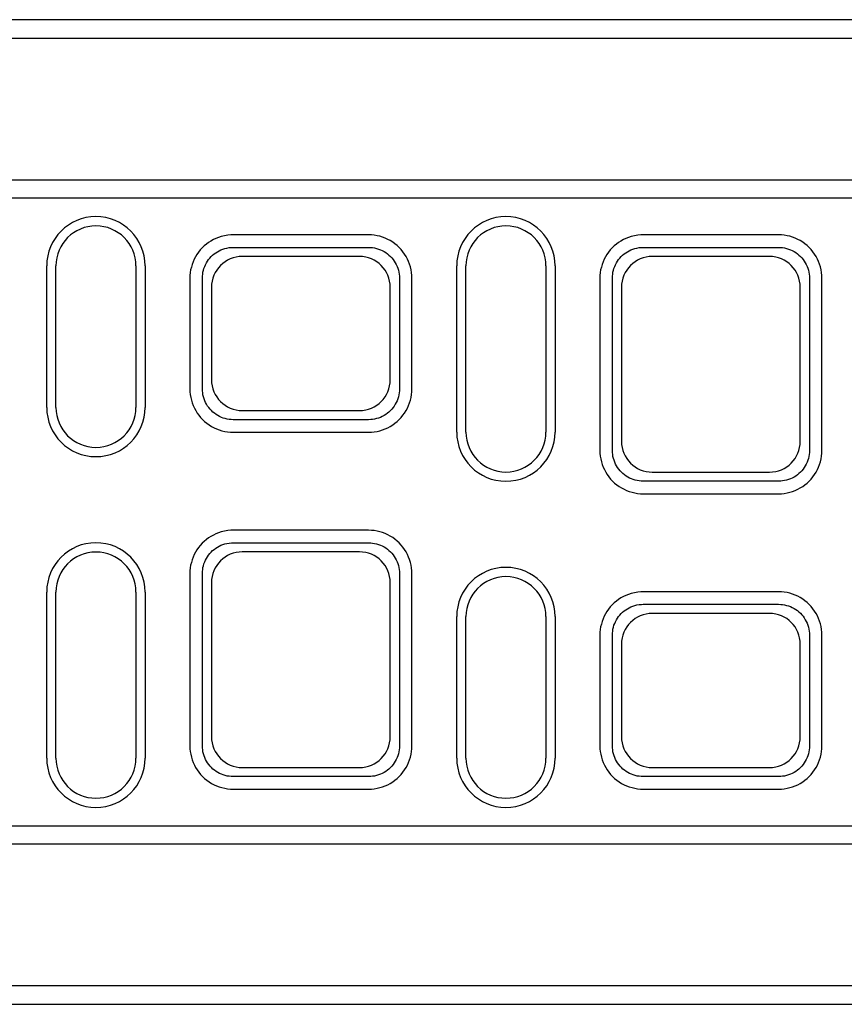
# Model space of a CAD drawing. Extents: x 171 to 3103, y 310 to 4278.
# Drawn here: x 856 to 990, y 3297 to 3457 of the extents above; entities that cross this region are included whole.
import ezdxf

# ---------------------------------------------------------------- set-up
doc = ezdxf.new("R2010")
doc.units = 0
doc.header["$LTSCALE"] = 10
doc.layers.add('DUENN-18', color=10, linetype='CONTINUOUS')

msp = doc.modelspace()

# ---------------------------------------------------------------- linework, layer by layer
at = {"layer": 'DUENN-18'}
for p, q in [((1701.14, 3456.88, 156.45), (709.14, 3456.88, 156.45)), ((709.14, 3453.88, 156.45), (1701.14, 3453.88, 156.45)), ((709.14, 3430.88, 156.45), (1701.14, 3430.88, 156.45)), ((1701.14, 3427.88, 156.45), (709.14, 3427.88, 156.45)), ((912.44, 3421.92, 156.45), (890.44, 3421.92, 156.45)), ((979.04, 3421.92, 156.45), (957.04, 3421.92, 156.45)), ((890.44, 3419.88, 156.45), (912.44, 3419.88, 156.45)), ((957.04, 3419.88, 156.45), (979.04, 3419.88, 156.45)), ((910.96, 3418.4, 156.45), (891.92, 3418.4, 156.45)), ((977.56, 3418.4, 156.45), (958.52, 3418.4, 156.45)), ((860.14, 3393.88, 156.45), (860.14, 3416.88, 156.45)), ((861.64, 3393.88, 156.45), (861.64, 3416.88, 156.45)), ((874.64, 3416.88, 156.45), (874.64, 3393.88, 156.45)), ((876.14, 3416.88, 156.45), (876.14, 3393.88, 156.45)), ((926.74, 3389.88, 156.45), (926.74, 3416.88, 156.45)), ((928.24, 3389.88, 156.45), (928.24, 3416.88, 156.45)), ((941.24, 3416.88, 156.45), (941.24, 3389.88, 156.45)), ((942.74, 3416.88, 156.45), (942.74, 3389.88, 156.45)), ((883.4, 3414.88, 156.45), (883.4, 3396.88, 156.45)), ((885.44, 3396.88, 156.45), (885.44, 3414.88, 156.45)), ((917.44, 3414.88, 156.45), (917.44, 3396.88, 156.45)), ((919.47, 3396.88, 156.45), (919.47, 3414.88, 156.45)), ((950, 3414.88, 156.45), (950, 3386.88, 156.45)), ((952.04, 3386.88, 156.45), (952.04, 3414.88, 156.45)), ((984.04, 3414.88, 156.45), (984.04, 3386.88, 156.45)), ((986.07, 3386.88, 156.45), (986.07, 3414.88, 156.45)), ((886.92, 3413.4, 156.45), (886.92, 3398.37, 156.45)), ((915.95, 3398.37, 156.45), (915.95, 3413.4, 156.45)), ((953.52, 3413.4, 156.45), (953.52, 3388.37, 156.45)), ((982.55, 3388.37, 156.45), (982.55, 3413.4, 156.45)), ((891.92, 3393.37, 156.45), (910.96, 3393.37, 156.45)), ((912.44, 3391.88, 156.45), (890.44, 3391.88, 156.45)), ((890.44, 3389.85, 156.45), (912.44, 3389.85, 156.45)), ((958.52, 3383.37, 156.45), (977.56, 3383.37, 156.45)), ((979.04, 3381.88, 156.45), (957.04, 3381.88, 156.45)), ((957.04, 3379.85, 156.45), (979.04, 3379.85, 156.45)), ((912.44, 3373.92, 156.45), (890.44, 3373.92, 156.45)), ((890.44, 3371.88, 156.45), (912.44, 3371.88, 156.45)), ((910.96, 3370.4, 156.45), (891.92, 3370.4, 156.45)), ((883.4, 3366.88, 156.45), (883.4, 3338.88, 156.45)), ((885.44, 3338.88, 156.45), (885.44, 3366.88, 156.45)), ((917.44, 3366.88, 156.45), (917.44, 3338.88, 156.45)), ((919.47, 3338.88, 156.45), (919.47, 3366.88, 156.45)), ((886.92, 3365.4, 156.45), (886.92, 3340.37, 156.45)), ((915.95, 3340.37, 156.45), (915.95, 3365.4, 156.45)), ((860.14, 3336.88, 156.45), (860.14, 3363.88, 156.45)), ((861.64, 3336.88, 156.45), (861.64, 3363.88, 156.45)), ((874.64, 3363.88, 156.45), (874.64, 3336.88, 156.45)), ((876.14, 3363.88, 156.45), (876.14, 3336.88, 156.45)), ((979.04, 3363.92, 156.45), (957.04, 3363.92, 156.45)), ((957.04, 3361.88, 156.45), (979.04, 3361.88, 156.45)), ((977.56, 3360.4, 156.45), (958.52, 3360.4, 156.45)), ((926.74, 3336.88, 156.45), (926.74, 3359.88, 156.45)), ((928.24, 3336.88, 156.45), (928.24, 3359.88, 156.45)), ((941.24, 3359.88, 156.45), (941.24, 3336.88, 156.45)), ((942.74, 3359.88, 156.45), (942.74, 3336.88, 156.45)), ((950, 3356.88, 156.45), (950, 3338.88, 156.45)), ((952.04, 3338.88, 156.45), (952.04, 3356.88, 156.45)), ((984.04, 3356.88, 156.45), (984.04, 3338.88, 156.45)), ((986.07, 3338.88, 156.45), (986.07, 3356.88, 156.45)), ((953.52, 3355.4, 156.45), (953.52, 3340.37, 156.45)), ((982.55, 3340.37, 156.45), (982.55, 3355.4, 156.45)), ((891.92, 3335.37, 156.45), (910.96, 3335.37, 156.45)), ((958.52, 3335.37, 156.45), (977.56, 3335.37, 156.45)), ((912.44, 3333.88, 156.45), (890.44, 3333.88, 156.45)), ((979.04, 3333.88, 156.45), (957.04, 3333.88, 156.45)), ((890.44, 3331.85, 156.45), (912.44, 3331.85, 156.45)), ((957.04, 3331.85, 156.45), (979.04, 3331.85, 156.45)), ((709.14, 3325.88, 156.45), (1701.14, 3325.88, 156.45)), ((1701.14, 3322.88, 156.45), (709.14, 3322.88, 156.45)), ((1701.14, 3299.88, 156.45), (709.14, 3299.88, 156.45)), ((709.14, 3296.88, 156.45), (1701.14, 3296.88, 156.45))]:
    msp.add_line(p, q, dxfattribs=at)
at = {"layer": 'DUENN-18', "flags": 128}
for points in [[(890.44, 3421.92), (890.04, 3421.91), (889.55, 3421.86), (889.02, 3421.77), (888.51, 3421.65), (888.05, 3421.5), (887.63, 3421.33), (887.22, 3421.14), (886.82, 3420.92), (886.44, 3420.67), (886.08, 3420.4), (885.73, 3420.11), (885.4, 3419.8), (885.1, 3419.46), (884.81, 3419.11), (884.55, 3418.74), (884.32, 3418.35), (884.11, 3417.95), (883.92, 3417.54), (883.76, 3417.11), (883.64, 3416.68), (883.53, 3416.23), (883.46, 3415.79), (883.42, 3415.34), (883.4, 3414.88)], [(919.47, 3414.88), (919.46, 3415.34), (919.41, 3415.8), (919.34, 3416.25), (919.23, 3416.7), (919.1, 3417.14), (918.94, 3417.57), (918.75, 3417.99), (918.53, 3418.4), (918.29, 3418.79), (918.02, 3419.17), (917.73, 3419.52), (917.41, 3419.86), (917.08, 3420.17), (916.72, 3420.46), (916.35, 3420.73), (915.96, 3420.98), (915.55, 3421.19), (915.13, 3421.38), (914.7, 3421.54), (914.26, 3421.68), (913.81, 3421.78), (913.36, 3421.86), (912.9, 3421.9), (912.44, 3421.92)], [(957.04, 3421.92), (956.64, 3421.91), (956.15, 3421.86), (955.62, 3421.77), (955.11, 3421.65), (954.65, 3421.5), (954.23, 3421.33), (953.82, 3421.14), (953.42, 3420.92), (953.04, 3420.67), (952.68, 3420.4), (952.33, 3420.11), (952, 3419.8), (951.7, 3419.46), (951.41, 3419.11), (951.15, 3418.74), (950.92, 3418.35), (950.71, 3417.95), (950.52, 3417.53), (950.36, 3417.11), (950.24, 3416.67), (950.13, 3416.23), (950.06, 3415.79), (950.02, 3415.34), (950, 3414.88)], [(986.07, 3414.88), (986.06, 3415.34), (986.01, 3415.8), (985.94, 3416.25), (985.83, 3416.7), (985.7, 3417.14), (985.54, 3417.57), (985.35, 3417.99), (985.13, 3418.4), (984.89, 3418.79), (984.62, 3419.17), (984.33, 3419.52), (984.01, 3419.86), (983.68, 3420.17), (983.32, 3420.46), (982.95, 3420.73), (982.56, 3420.98), (982.15, 3421.19), (981.73, 3421.38), (981.3, 3421.54), (980.86, 3421.68), (980.41, 3421.78), (979.96, 3421.86), (979.5, 3421.9), (979.04, 3421.92)], [(885.44, 3414.88), (885.45, 3415.21), (885.48, 3415.53), (885.53, 3415.84), (885.6, 3416.16), (885.69, 3416.47), (885.81, 3416.77), (885.94, 3417.06), (886.09, 3417.35), (886.26, 3417.62), (886.44, 3417.89), (886.64, 3418.14), (886.86, 3418.38), (887.09, 3418.6), (887.34, 3418.81), (887.6, 3419), (887.87, 3419.17), (888.15, 3419.33), (888.44, 3419.47), (888.74, 3419.59), (889.07, 3419.69), (889.43, 3419.78), (889.81, 3419.84), (890.15, 3419.87), (890.44, 3419.88)], [(912.44, 3419.88), (912.77, 3419.87), (913.09, 3419.84), (913.41, 3419.79), (913.73, 3419.71), (914.05, 3419.62), (914.35, 3419.5), (914.65, 3419.37), (914.94, 3419.21), (915.22, 3419.04), (915.48, 3418.85), (915.74, 3418.64), (915.97, 3418.42), (916.2, 3418.18), (916.41, 3417.93), (916.6, 3417.66), (916.77, 3417.38), (916.92, 3417.09), (917.06, 3416.8), (917.17, 3416.49), (917.27, 3416.18), (917.34, 3415.86), (917.4, 3415.54), (917.43, 3415.21), (917.44, 3414.88)], [(952.04, 3414.88), (952.05, 3415.2), (952.08, 3415.52), (952.13, 3415.84), (952.2, 3416.16), (952.29, 3416.47), (952.41, 3416.77), (952.54, 3417.06), (952.69, 3417.35), (952.85, 3417.62), (953.04, 3417.89), (953.24, 3418.14), (953.46, 3418.38), (953.69, 3418.6), (953.94, 3418.81), (954.2, 3419), (954.47, 3419.17), (954.75, 3419.33), (955.04, 3419.47), (955.34, 3419.59), (955.67, 3419.69), (956.03, 3419.78), (956.41, 3419.84), (956.75, 3419.87), (957.04, 3419.88)], [(979.04, 3419.88), (979.37, 3419.87), (979.69, 3419.84), (980.01, 3419.79), (980.33, 3419.71), (980.65, 3419.62), (980.95, 3419.5), (981.25, 3419.37), (981.54, 3419.21), (981.82, 3419.04), (982.08, 3418.85), (982.34, 3418.64), (982.57, 3418.42), (982.8, 3418.18), (983.01, 3417.93), (983.2, 3417.66), (983.37, 3417.38), (983.52, 3417.09), (983.66, 3416.8), (983.77, 3416.49), (983.87, 3416.18), (983.94, 3415.86), (984, 3415.53), (984.03, 3415.21), (984.04, 3414.88)], [(883.4, 3396.88), (883.42, 3396.42), (883.46, 3395.97), (883.54, 3395.51), (883.64, 3395.06), (883.78, 3394.62), (883.94, 3394.19), (884.13, 3393.77), (884.35, 3393.37), (884.59, 3392.97), (884.86, 3392.6), (885.15, 3392.24), (885.46, 3391.91), (885.8, 3391.59), (886.16, 3391.3), (886.53, 3391.03), (886.92, 3390.79), (887.33, 3390.57), (887.75, 3390.38), (888.18, 3390.22), (888.62, 3390.09), (889.07, 3389.98), (889.52, 3389.91), (889.98, 3389.86), (890.44, 3389.85)], [(890.44, 3391.88), (890.11, 3391.89), (889.79, 3391.93), (889.46, 3391.98), (889.14, 3392.05), (888.83, 3392.15), (888.52, 3392.26), (888.23, 3392.4), (887.94, 3392.55), (887.66, 3392.72), (887.39, 3392.92), (887.14, 3393.12), (886.9, 3393.35), (886.68, 3393.59), (886.47, 3393.84), (886.28, 3394.1), (886.11, 3394.38), (885.95, 3394.67), (885.82, 3394.97), (885.7, 3395.28), (885.61, 3395.59), (885.53, 3395.91), (885.48, 3396.23), (885.45, 3396.56), (885.44, 3396.88)], [(912.44, 3389.85), (912.9, 3389.86), (913.36, 3389.91), (913.81, 3389.98), (914.26, 3390.09), (914.7, 3390.22), (915.13, 3390.38), (915.55, 3390.57), (915.96, 3390.79), (916.35, 3391.03), (916.72, 3391.3), (917.08, 3391.59), (917.41, 3391.91), (917.73, 3392.24), (918.02, 3392.6), (918.29, 3392.97), (918.53, 3393.37), (918.75, 3393.77), (918.94, 3394.19), (919.1, 3394.62), (919.23, 3395.06), (919.34, 3395.51), (919.41, 3395.97), (919.46, 3396.42), (919.47, 3396.88)], [(917.44, 3396.88), (917.43, 3396.56), (917.4, 3396.23), (917.34, 3395.91), (917.27, 3395.59), (917.17, 3395.28), (917.06, 3394.97), (916.92, 3394.67), (916.77, 3394.38), (916.6, 3394.1), (916.41, 3393.84), (916.2, 3393.59), (915.97, 3393.35), (915.74, 3393.12), (915.48, 3392.92), (915.22, 3392.72), (914.94, 3392.55), (914.65, 3392.4), (914.35, 3392.26), (914.05, 3392.15), (913.73, 3392.05), (913.41, 3391.98), (913.09, 3391.93), (912.77, 3391.89), (912.44, 3391.88)], [(950, 3386.88), (950.02, 3386.42), (950.06, 3385.97), (950.14, 3385.51), (950.24, 3385.06), (950.38, 3384.62), (950.54, 3384.19), (950.73, 3383.77), (950.95, 3383.37), (951.19, 3382.97), (951.46, 3382.6), (951.75, 3382.24), (952.06, 3381.91), (952.4, 3381.59), (952.76, 3381.3), (953.13, 3381.03), (953.52, 3380.79), (953.93, 3380.57), (954.35, 3380.38), (954.78, 3380.22), (955.22, 3380.09), (955.67, 3379.98), (956.12, 3379.91), (956.58, 3379.86), (957.04, 3379.85)], [(957.04, 3381.88), (956.71, 3381.89), (956.39, 3381.93), (956.06, 3381.98), (955.74, 3382.05), (955.43, 3382.15), (955.12, 3382.26), (954.83, 3382.4), (954.54, 3382.55), (954.26, 3382.72), (953.99, 3382.92), (953.74, 3383.12), (953.5, 3383.35), (953.28, 3383.59), (953.07, 3383.84), (952.88, 3384.1), (952.71, 3384.38), (952.55, 3384.67), (952.42, 3384.97), (952.3, 3385.28), (952.21, 3385.59), (952.13, 3385.91), (952.08, 3386.23), (952.05, 3386.56), (952.04, 3386.88)], [(979.04, 3379.85), (979.5, 3379.86), (979.96, 3379.91), (980.41, 3379.98), (980.86, 3380.09), (981.3, 3380.22), (981.73, 3380.38), (982.15, 3380.57), (982.56, 3380.79), (982.95, 3381.03), (983.32, 3381.3), (983.68, 3381.59), (984.01, 3381.91), (984.33, 3382.24), (984.62, 3382.6), (984.89, 3382.97), (985.13, 3383.37), (985.35, 3383.77), (985.54, 3384.19), (985.7, 3384.62), (985.83, 3385.06), (985.94, 3385.51), (986.01, 3385.97), (986.06, 3386.42), (986.07, 3386.88)], [(984.04, 3386.88), (984.03, 3386.56), (984, 3386.23), (983.94, 3385.91), (983.87, 3385.59), (983.77, 3385.28), (983.66, 3384.97), (983.52, 3384.67), (983.37, 3384.38), (983.2, 3384.1), (983.01, 3383.84), (982.8, 3383.59), (982.57, 3383.35), (982.34, 3383.12), (982.08, 3382.92), (981.82, 3382.72), (981.54, 3382.55), (981.25, 3382.4), (980.95, 3382.26), (980.65, 3382.15), (980.33, 3382.05), (980.01, 3381.98), (979.69, 3381.93), (979.37, 3381.89), (979.04, 3381.88)], [(890.44, 3373.92), (890.04, 3373.91), (889.55, 3373.86), (889.02, 3373.77), (888.51, 3373.65), (888.05, 3373.5), (887.63, 3373.33), (887.22, 3373.14), (886.82, 3372.92), (886.44, 3372.67), (886.08, 3372.4), (885.73, 3372.11), (885.4, 3371.8), (885.1, 3371.46), (884.81, 3371.11), (884.55, 3370.74), (884.32, 3370.35), (884.11, 3369.95), (883.92, 3369.53), (883.76, 3369.11), (883.64, 3368.67), (883.53, 3368.23), (883.46, 3367.79), (883.42, 3367.34), (883.4, 3366.88)], [(919.47, 3366.88), (919.46, 3367.34), (919.41, 3367.8), (919.34, 3368.25), (919.23, 3368.7), (919.1, 3369.14), (918.94, 3369.57), (918.75, 3369.99), (918.53, 3370.4), (918.29, 3370.79), (918.02, 3371.17), (917.73, 3371.52), (917.41, 3371.86), (917.08, 3372.17), (916.72, 3372.46), (916.35, 3372.73), (915.96, 3372.98), (915.55, 3373.19), (915.13, 3373.38), (914.7, 3373.54), (914.26, 3373.68), (913.81, 3373.78), (913.36, 3373.86), (912.9, 3373.9), (912.44, 3373.92)], [(885.44, 3366.88), (885.45, 3367.2), (885.48, 3367.52), (885.53, 3367.84), (885.6, 3368.16), (885.69, 3368.47), (885.81, 3368.77), (885.94, 3369.06), (886.09, 3369.35), (886.25, 3369.62), (886.44, 3369.89), (886.64, 3370.14), (886.86, 3370.38), (887.09, 3370.6), (887.34, 3370.81), (887.6, 3371), (887.87, 3371.17), (888.15, 3371.33), (888.44, 3371.47), (888.74, 3371.59), (889.07, 3371.69), (889.43, 3371.78), (889.81, 3371.84), (890.15, 3371.87), (890.44, 3371.88)], [(912.44, 3371.88), (912.77, 3371.87), (913.09, 3371.84), (913.41, 3371.79), (913.73, 3371.71), (914.05, 3371.62), (914.35, 3371.5), (914.65, 3371.37), (914.94, 3371.21), (915.22, 3371.04), (915.48, 3370.85), (915.74, 3370.64), (915.97, 3370.42), (916.2, 3370.18), (916.41, 3369.93), (916.6, 3369.66), (916.77, 3369.38), (916.92, 3369.09), (917.06, 3368.8), (917.17, 3368.49), (917.27, 3368.18), (917.34, 3367.86), (917.4, 3367.53), (917.43, 3367.21), (917.44, 3366.88)], [(957.04, 3363.92), (956.64, 3363.91), (956.15, 3363.86), (955.62, 3363.77), (955.11, 3363.65), (954.65, 3363.5), (954.23, 3363.33), (953.82, 3363.14), (953.42, 3362.92), (953.04, 3362.67), (952.68, 3362.4), (952.33, 3362.11), (952, 3361.8), (951.7, 3361.46), (951.41, 3361.11), (951.15, 3360.74), (950.92, 3360.35), (950.71, 3359.95), (950.52, 3359.54), (950.36, 3359.11), (950.24, 3358.68), (950.13, 3358.23), (950.06, 3357.79), (950.02, 3357.34), (950, 3356.88)], [(986.07, 3356.88), (986.06, 3357.34), (986.01, 3357.8), (985.94, 3358.25), (985.83, 3358.7), (985.7, 3359.14), (985.54, 3359.57), (985.35, 3359.99), (985.13, 3360.4), (984.89, 3360.79), (984.62, 3361.17), (984.33, 3361.52), (984.01, 3361.86), (983.68, 3362.17), (983.32, 3362.46), (982.95, 3362.73), (982.56, 3362.98), (982.15, 3363.19), (981.73, 3363.38), (981.3, 3363.54), (980.86, 3363.68), (980.41, 3363.78), (979.96, 3363.86), (979.5, 3363.9), (979.04, 3363.92)], [(952.04, 3356.88), (952.05, 3357.21), (952.08, 3357.53), (952.13, 3357.84), (952.2, 3358.16), (952.29, 3358.47), (952.41, 3358.77), (952.54, 3359.06), (952.69, 3359.35), (952.86, 3359.62), (953.04, 3359.89), (953.24, 3360.14), (953.46, 3360.38), (953.69, 3360.6), (953.94, 3360.81), (954.2, 3361), (954.47, 3361.17), (954.75, 3361.33), (955.04, 3361.47), (955.34, 3361.59), (955.67, 3361.69), (956.03, 3361.78), (956.41, 3361.84), (956.75, 3361.87), (957.04, 3361.88)], [(979.04, 3361.88), (979.37, 3361.87), (979.69, 3361.84), (980.01, 3361.79), (980.33, 3361.71), (980.65, 3361.62), (980.95, 3361.5), (981.25, 3361.37), (981.54, 3361.21), (981.82, 3361.04), (982.08, 3360.85), (982.34, 3360.64), (982.57, 3360.42), (982.8, 3360.18), (983.01, 3359.93), (983.2, 3359.66), (983.37, 3359.38), (983.52, 3359.09), (983.66, 3358.8), (983.77, 3358.49), (983.87, 3358.18), (983.94, 3357.86), (984, 3357.54), (984.03, 3357.21), (984.04, 3356.88)], [(883.4, 3338.88), (883.42, 3338.42), (883.46, 3337.97), (883.54, 3337.51), (883.64, 3337.06), (883.78, 3336.62), (883.94, 3336.19), (884.13, 3335.77), (884.34, 3335.37), (884.59, 3334.97), (884.86, 3334.6), (885.15, 3334.24), (885.46, 3333.91), (885.8, 3333.59), (886.16, 3333.3), (886.53, 3333.03), (886.92, 3332.79), (887.33, 3332.57), (887.75, 3332.38), (888.18, 3332.22), (888.62, 3332.09), (889.07, 3331.98), (889.52, 3331.91), (889.98, 3331.86), (890.44, 3331.85)], [(890.44, 3333.88), (890.11, 3333.89), (889.79, 3333.93), (889.46, 3333.98), (889.14, 3334.05), (888.83, 3334.15), (888.52, 3334.26), (888.23, 3334.4), (887.94, 3334.55), (887.66, 3334.72), (887.39, 3334.92), (887.14, 3335.12), (886.9, 3335.35), (886.68, 3335.59), (886.47, 3335.84), (886.28, 3336.1), (886.11, 3336.38), (885.95, 3336.67), (885.82, 3336.97), (885.7, 3337.28), (885.61, 3337.59), (885.53, 3337.91), (885.48, 3338.23), (885.45, 3338.56), (885.44, 3338.88)], [(912.44, 3331.85), (912.9, 3331.86), (913.36, 3331.91), (913.81, 3331.98), (914.26, 3332.09), (914.7, 3332.22), (915.13, 3332.38), (915.55, 3332.57), (915.96, 3332.79), (916.35, 3333.03), (916.72, 3333.3), (917.08, 3333.59), (917.41, 3333.91), (917.73, 3334.24), (918.02, 3334.6), (918.29, 3334.97), (918.53, 3335.37), (918.75, 3335.77), (918.94, 3336.19), (919.1, 3336.62), (919.23, 3337.06), (919.34, 3337.51), (919.41, 3337.97), (919.46, 3338.42), (919.47, 3338.88)], [(917.44, 3338.88), (917.43, 3338.56), (917.4, 3338.23), (917.34, 3337.91), (917.27, 3337.59), (917.17, 3337.28), (917.06, 3336.97), (916.92, 3336.67), (916.77, 3336.38), (916.6, 3336.1), (916.41, 3335.84), (916.2, 3335.59), (915.97, 3335.35), (915.74, 3335.12), (915.48, 3334.92), (915.22, 3334.72), (914.94, 3334.55), (914.65, 3334.4), (914.35, 3334.26), (914.05, 3334.15), (913.73, 3334.05), (913.41, 3333.98), (913.09, 3333.93), (912.77, 3333.89), (912.44, 3333.88)], [(950, 3338.88), (950.02, 3338.42), (950.06, 3337.97), (950.14, 3337.51), (950.24, 3337.06), (950.38, 3336.62), (950.54, 3336.19), (950.73, 3335.77), (950.95, 3335.37), (951.19, 3334.97), (951.46, 3334.6), (951.75, 3334.24), (952.06, 3333.91), (952.4, 3333.59), (952.76, 3333.3), (953.13, 3333.03), (953.52, 3332.79), (953.93, 3332.57), (954.35, 3332.38), (954.78, 3332.22), (955.22, 3332.09), (955.67, 3331.98), (956.12, 3331.91), (956.58, 3331.86), (957.04, 3331.85)], [(957.04, 3333.88), (956.71, 3333.89), (956.39, 3333.93), (956.06, 3333.98), (955.74, 3334.05), (955.43, 3334.15), (955.12, 3334.26), (954.83, 3334.4), (954.54, 3334.55), (954.26, 3334.72), (953.99, 3334.92), (953.74, 3335.12), (953.5, 3335.35), (953.28, 3335.59), (953.07, 3335.84), (952.88, 3336.1), (952.71, 3336.38), (952.55, 3336.67), (952.42, 3336.97), (952.3, 3337.28), (952.21, 3337.59), (952.13, 3337.91), (952.08, 3338.23), (952.05, 3338.56), (952.04, 3338.88)], [(979.04, 3331.85), (979.5, 3331.86), (979.96, 3331.91), (980.41, 3331.98), (980.86, 3332.09), (981.3, 3332.22), (981.73, 3332.38), (982.15, 3332.57), (982.56, 3332.79), (982.95, 3333.03), (983.32, 3333.3), (983.68, 3333.59), (984.01, 3333.91), (984.33, 3334.24), (984.62, 3334.6), (984.89, 3334.97), (985.13, 3335.37), (985.35, 3335.77), (985.54, 3336.19), (985.7, 3336.62), (985.83, 3337.06), (985.94, 3337.51), (986.01, 3337.97), (986.06, 3338.42), (986.07, 3338.88)], [(984.04, 3338.88), (984.03, 3338.56), (984, 3338.23), (983.94, 3337.91), (983.87, 3337.59), (983.77, 3337.28), (983.66, 3336.97), (983.52, 3336.67), (983.37, 3336.38), (983.2, 3336.1), (983.01, 3335.84), (982.8, 3335.59), (982.57, 3335.35), (982.34, 3335.12), (982.08, 3334.92), (981.82, 3334.72), (981.54, 3334.55), (981.25, 3334.4), (980.95, 3334.26), (980.65, 3334.15), (980.33, 3334.05), (980.01, 3333.98), (979.69, 3333.93), (979.37, 3333.89), (979.04, 3333.88)]]:
    msp.add_lwpolyline(points, dxfattribs=at)
at = {"layer": 'DUENN-18'}
for centre, radius, start, end in [((868.14, 3416.88, 156.45), 8, 0, 180), ((934.74, 3416.88, 156.45), 8, 0, 180), ((868.14, 3416.88, 156.45), 6.5, 0, 180), ((934.74, 3416.88, 156.45), 6.5, 0, 180), ((868.14, 3393.88, 156.45), 8, 180, 0), ((868.14, 3393.88, 156.45), 6.5, 180, 0), ((934.74, 3389.88, 156.45), 8, 180, 0), ((934.74, 3389.88, 156.45), 6.5, 180, 0), ((868.14, 3363.88, 156.45), 8, 0, 180), ((868.14, 3363.88, 156.45), 6.5, 0, 180), ((934.74, 3359.88, 156.45), 8, 0, 180), ((934.74, 3359.88, 156.45), 6.5, 0, 180), ((868.14, 3336.88, 156.45), 8, 180, 0), ((868.14, 3336.88, 156.45), 6.5, 180, 0), ((934.74, 3336.88, 156.45), 8, 180, 0), ((934.74, 3336.88, 156.45), 6.5, 180, 0)]:
    msp.add_arc(centre, radius, start, end, dxfattribs=at)
for centre, major_axis in [((891.92, 3413.4, 156.45), (-3.54, 3.54)), ((910.95, 3413.4, 156.45), (3.54, 3.54)), ((958.52, 3413.4, 156.45), (-3.54, 3.54)), ((977.55, 3413.4, 156.45), (3.54, 3.54)), ((891.92, 3398.37, 156.45), (-3.54, -3.54)), ((910.95, 3398.37, 156.45), (3.54, -3.54)), ((958.52, 3388.37, 156.45), (-3.54, -3.54)), ((977.55, 3388.37, 156.45), (3.54, -3.54)), ((891.92, 3365.4, 156.45), (-3.54, 3.54)), ((910.95, 3365.4, 156.45), (3.54, 3.54)), ((958.52, 3355.4, 156.45), (-3.54, 3.54)), ((977.55, 3355.4, 156.45), (3.54, 3.54)), ((891.92, 3340.37, 156.45), (-3.54, -3.54)), ((910.95, 3340.37, 156.45), (3.54, -3.54)), ((958.52, 3340.37, 156.45), (-3.54, -3.54)), ((977.55, 3340.37, 156.45), (3.54, -3.54))]:
    msp.add_ellipse(centre, major_axis=major_axis, ratio=0.999695, start_param=5.497939, end_param=7.068431, dxfattribs=at)

doc.saveas('drawing.dxf')
